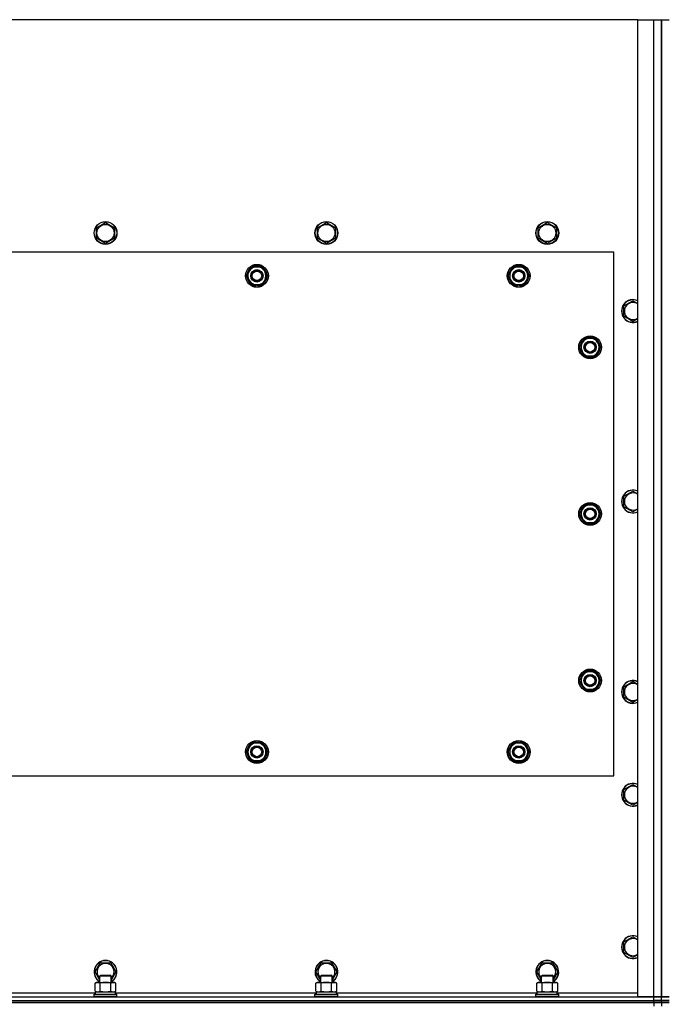
# Model space of a CAD drawing. Units: millimetres. Extents: x 0 to 32620, y -11 to 22275.
# Drawn here: x 7261 to 7939, y 9384 to 10418 of the extents above; entities that cross this region are included whole.
import ezdxf

# ---------------------------------------------------------------- set-up
doc = ezdxf.new("R2010")
doc.units = ezdxf.units.MM
doc.linetypes.add('K5LT_THIN', pattern=[0])
doc.layers.add('R', color=1, linetype='Continuous', true_color=0xff0000)
doc.layers.add('WELDING', color=7, linetype='Continuous', true_color=0xffffff)

msp = doc.modelspace()

# ---------------------------------------------------------------- linework, layer by layer
at = {"layer": 'R', "color": 7, "linetype": 'K5LT_THIN', "lineweight": 30}
for p, q in [((7910.1, 10417.7), (6560.1, 10417.7)), ((7910.1, 10417.7), (7927.1, 10417.7)), ((7910.1, 9391.7), (7910.1, 10417.7)), ((7927.1, 10417.7), (7935.1, 10417.7)), ((7927.1, 9391.7), (7927.1, 10417.7)), ((7935.1, 10417.7), (7935.1, 9391.7)), ((7935.1, 10417.7), (7943.1, 10417.7)), ((7935.1, 9391.7), (7935.1, 10417.7)), ((7341.6, 10199.2), (7351.1, 10204.6)), ((7341.6, 10188.2), (7341.6, 10199.2)), ((7351.1, 10204.6), (7360.6, 10199.2)), ((7360.6, 10199.2), (7360.6, 10193.7)), ((7573.6, 10199.2), (7583.1, 10204.6)), ((7573.6, 10188.2), (7573.6, 10199.2)), ((7583.1, 10204.6), (7592.6, 10199.2)), ((7592.6, 10199.2), (7592.6, 10193.7)), ((7805.6, 10199.2), (7815.1, 10204.6)), ((7805.6, 10188.2), (7805.6, 10199.2)), ((7815.1, 10204.6), (7824.6, 10199.2)), ((7824.6, 10199.2), (7824.6, 10193.7)), ((7351.1, 10182.7), (7341.6, 10188.2)), ((7360.6, 10188.2), (7351.1, 10182.7)), ((7360.6, 10193.7), (7360.6, 10188.2)), ((7583.1, 10182.7), (7573.6, 10188.2)), ((7592.6, 10188.2), (7583.1, 10182.7)), ((7592.6, 10193.7), (7592.6, 10188.2)), ((7815.1, 10182.7), (7805.6, 10188.2)), ((7824.6, 10188.2), (7815.1, 10182.7)), ((7824.6, 10193.7), (7824.6, 10188.2)), ((7885.1, 10173.7), (6585.1, 10173.7)), ((7885.1, 9623.7), (7885.1, 10173.7)), ((7501.8, 10153.4), (7504.6, 10158.2)), ((7504.6, 10158.2), (7515.5, 10158.2)), ((7515.5, 10158.2), (7521, 10148.7)), ((7776.8, 10153.4), (7779.6, 10158.2)), ((7779.6, 10158.2), (7790.5, 10158.2)), ((7790.5, 10158.2), (7796, 10148.7)), ((7499.1, 10148.7), (7501.8, 10153.4)), ((7504.6, 10139.2), (7499.1, 10148.7)), ((7518.3, 10143.9), (7515.5, 10139.2)), ((7521, 10148.7), (7518.3, 10143.9)), ((7774.1, 10148.7), (7776.8, 10153.4)), ((7779.6, 10139.2), (7774.1, 10148.7)), ((7793.3, 10143.9), (7790.5, 10139.2)), ((7796, 10148.7), (7793.3, 10143.9)), ((7515.5, 10139.2), (7504.6, 10139.2)), ((7507.8, 10139.2), (7507.8, 10138.4)), ((7508.9, 10139.2), (7508.9, 10138.2)), ((7511.1, 10138.2), (7511.1, 10139.2)), ((7790.5, 10139.2), (7779.6, 10139.2)), ((7782.8, 10139.2), (7782.8, 10138.4)), ((7783.9, 10139.2), (7783.9, 10138.2)), ((7786.1, 10138.2), (7786.1, 10139.2)), ((7895.6, 10117.2), (7905.1, 10122.6)), ((7895.6, 10106.2), (7895.6, 10117.2)), ((7905.1, 10100.7), (7895.6, 10106.2)), ((7851.8, 10078.4), (7854.6, 10083.2)), ((7854.6, 10083.2), (7865.5, 10083.2)), ((7865.5, 10083.2), (7871, 10073.7)), ((7849.1, 10073.7), (7851.8, 10078.4)), ((7854.6, 10064.2), (7849.1, 10073.7)), ((7849.7, 10074.8), (7849.6, 10074.8)), ((7849.6, 10072.7), (7849.7, 10072.7)), ((7850.4, 10076), (7849.8, 10076)), ((7871, 10073.7), (7868.3, 10068.9)), ((7865.5, 10064.2), (7854.6, 10064.2)), ((7868.3, 10068.9), (7865.5, 10064.2)), ((7895.6, 9917.2), (7905.1, 9922.6)), ((7895.6, 9906.2), (7895.6, 9917.2)), ((7851.8, 9903.4), (7854.6, 9908.2)), ((7854.6, 9908.2), (7865.5, 9908.2)), ((7865.5, 9908.2), (7871, 9898.7)), ((7905.1, 9900.7), (7895.6, 9906.2)), ((7849.1, 9898.7), (7851.8, 9903.4)), ((7854.6, 9889.2), (7849.1, 9898.7)), ((7849.7, 9899.8), (7849.6, 9899.8)), ((7849.6, 9897.7), (7849.7, 9897.7)), ((7850.4, 9901), (7849.8, 9901)), ((7871, 9898.7), (7868.3, 9893.9)), ((7865.5, 9889.2), (7854.6, 9889.2)), ((7868.3, 9893.9), (7865.5, 9889.2)), ((7851.8, 9728.4), (7854.6, 9733.2)), ((7854.6, 9733.2), (7865.5, 9733.2)), ((7865.5, 9733.2), (7871, 9723.7)), ((7849.1, 9723.7), (7851.8, 9728.4)), ((7854.6, 9714.2), (7849.1, 9723.7)), ((7849.7, 9724.8), (7849.6, 9724.8)), ((7849.6, 9722.7), (7849.7, 9722.7)), ((7850.4, 9726), (7849.8, 9726)), ((7871, 9723.7), (7868.3, 9718.9)), ((7895.6, 9717.2), (7905.1, 9722.6)), ((7865.5, 9714.2), (7854.6, 9714.2)), ((7868.3, 9718.9), (7865.5, 9714.2)), ((7895.6, 9706.2), (7895.6, 9717.2)), ((7905.1, 9700.7), (7895.6, 9706.2)), ((7499.1, 9648.7), (7504.6, 9658.2)), ((7504.6, 9658.2), (7510.1, 9658.2)), ((7509, 9659.1), (7509, 9658.2)), ((7510.1, 9658.2), (7515.5, 9658.2)), ((7511.2, 9658.2), (7511.2, 9659.1)), ((7512.4, 9658.2), (7512.4, 9658.9)), ((7515.5, 9658.2), (7521, 9648.7)), ((7774.1, 9648.7), (7779.6, 9658.2)), ((7779.6, 9658.2), (7785.1, 9658.2)), ((7784, 9659.1), (7784, 9658.2)), ((7785.1, 9658.2), (7790.5, 9658.2)), ((7786.2, 9658.2), (7786.2, 9659.1)), ((7787.4, 9658.2), (7787.4, 9658.9)), ((7790.5, 9658.2), (7796, 9648.7)), ((7504.6, 9639.2), (7499.1, 9648.7)), ((7521, 9648.7), (7515.5, 9639.2)), ((7779.6, 9639.2), (7774.1, 9648.7)), ((7796, 9648.7), (7790.5, 9639.2)), ((7510.1, 9639.2), (7504.6, 9639.2)), ((7515.5, 9639.2), (7510.1, 9639.2)), ((7785.1, 9639.2), (7779.6, 9639.2)), ((7790.5, 9639.2), (7785.1, 9639.2)), ((6585.1, 9623.7), (7885.1, 9623.7)), ((7895.6, 9609.2), (7905.1, 9614.6)), ((7895.6, 9598.2), (7895.6, 9609.2)), ((7905.1, 9592.7), (7895.6, 9598.2)), ((7895.6, 9449.2), (7905.1, 9454.6)), ((7895.6, 9438.2), (7895.6, 9449.2)), ((7905.1, 9432.7), (7895.6, 9438.2)), ((7340.1, 9417.7), (7345.6, 9427.2)), ((7345.6, 9427.2), (7356.5, 9427.2)), ((7356.5, 9427.2), (7362, 9417.7)), ((7572.1, 9417.7), (7577.6, 9427.2)), ((7577.6, 9427.2), (7588.5, 9427.2)), ((7588.5, 9427.2), (7594, 9417.7)), ((7804.1, 9417.7), (7809.6, 9427.2)), ((7809.6, 9427.2), (7820.5, 9427.2)), ((7820.5, 9427.2), (7826, 9417.7)), ((7345.1, 9409.1), (7340.1, 9417.7)), ((7345.1, 9413.6), (7346.1, 9414.2)), ((7345.1, 9406.7), (7345.1, 9413.6)), ((7345.1, 9413.6), (7356.3, 9413.6)), ((7346.1, 9414.2), (7355.4, 9414.2)), ((7355.4, 9414.2), (7356.1, 9414.2)), ((7357.1, 9413.6), (7356.1, 9414.2)), ((7356.3, 9413.6), (7357.1, 9413.6)), ((7362, 9417.7), (7357.1, 9409.1)), ((7357.1, 9406.7), (7357.1, 9413.6)), ((7577.1, 9409.1), (7572.1, 9417.7)), ((7577.1, 9413.6), (7578.1, 9414.2)), ((7577.1, 9406.7), (7577.1, 9413.6)), ((7577.1, 9413.6), (7588.3, 9413.6)), ((7578.1, 9414.2), (7587.4, 9414.2)), ((7587.4, 9414.2), (7588.1, 9414.2)), ((7589.1, 9413.6), (7588.1, 9414.2)), ((7588.3, 9413.6), (7589.1, 9413.6)), ((7594, 9417.7), (7589.1, 9409.1)), ((7589.1, 9406.7), (7589.1, 9413.6)), ((7809.1, 9409.1), (7804.1, 9417.7)), ((7809.1, 9413.6), (7810.1, 9414.2)), ((7809.1, 9406.7), (7809.1, 9413.6)), ((7809.1, 9413.6), (7820.3, 9413.6)), ((7810.1, 9414.2), (7819.4, 9414.2)), ((7819.4, 9414.2), (7820.1, 9414.2)), ((7821.1, 9413.6), (7820.1, 9414.2)), ((7820.3, 9413.6), (7821.1, 9413.6)), ((7826, 9417.7), (7821.1, 9409.1)), ((7821.1, 9406.7), (7821.1, 9413.6)), ((7340.1, 9405.8), (7341.6, 9406.7)), ((7340.1, 9397.5), (7340.1, 9405.8)), ((7341.6, 9406.7), (7359.3, 9406.7)), ((7345.6, 9397.5), (7345.6, 9405.8)), ((7356.5, 9397.5), (7356.5, 9405.8)), ((7359.3, 9406.7), (7360.6, 9406.7)), ((7362, 9405.8), (7360.6, 9406.7)), ((7362, 9397.5), (7362, 9405.8)), ((7572.1, 9405.8), (7573.6, 9406.7)), ((7572.1, 9397.5), (7572.1, 9405.8)), ((7573.6, 9406.7), (7591.3, 9406.7)), ((7577.6, 9397.5), (7577.6, 9405.8)), ((7588.5, 9397.5), (7588.5, 9405.8)), ((7591.3, 9406.7), (7592.6, 9406.7)), ((7594, 9405.8), (7592.6, 9406.7)), ((7594, 9397.5), (7594, 9405.8)), ((7804.1, 9405.8), (7805.6, 9406.7)), ((7804.1, 9397.5), (7804.1, 9405.8)), ((7805.6, 9406.7), (7823.3, 9406.7)), ((7809.6, 9397.5), (7809.6, 9405.8)), ((7820.5, 9397.5), (7820.5, 9405.8)), ((7823.3, 9406.7), (7824.6, 9406.7)), ((7826, 9405.8), (7824.6, 9406.7)), ((7826, 9397.5), (7826, 9405.8)), ((6543.1, 9391.7), (7927.1, 9391.7)), ((7129.6, 9395.7), (7340.6, 9395.7)), ((7339.1, 9393.9), (7339.2, 9394.2)), ((7339.1, 9392), (7339.1, 9393.9)), ((7339.1, 9393.9), (7361.5, 9393.9)), ((7339.1, 9392), (7339.2, 9391.7)), ((7339.1, 9392), (7361.5, 9392)), ((7339.2, 9394.2), (7361.3, 9394.2)), ((7340.1, 9397.5), (7341.6, 9396.7)), ((7340.6, 9396.7), (7361.6, 9396.7)), ((7340.6, 9394.2), (7340.6, 9396.7)), ((7362, 9397.5), (7360.6, 9396.7)), ((7361.3, 9394.2), (7362.9, 9394.2)), ((7361.5, 9393.9), (7363.1, 9393.9)), ((7361.5, 9392), (7363.1, 9392)), ((7361.6, 9394.2), (7361.6, 9396.7)), ((7361.6, 9395.7), (7572.6, 9395.7)), ((7363.1, 9393.9), (7362.9, 9394.2)), ((7363.1, 9392), (7362.9, 9391.7)), ((7363.1, 9392), (7363.1, 9393.9)), ((7571.1, 9393.9), (7571.2, 9394.2)), ((7571.1, 9392), (7571.1, 9393.9)), ((7571.1, 9393.9), (7593.5, 9393.9)), ((7571.1, 9392), (7571.2, 9391.7)), ((7571.1, 9392), (7593.5, 9392)), ((7571.2, 9394.2), (7593.3, 9394.2)), ((7572.1, 9397.5), (7573.6, 9396.7)), ((7572.6, 9396.7), (7593.6, 9396.7)), ((7572.6, 9394.2), (7572.6, 9396.7)), ((7594, 9397.5), (7592.6, 9396.7)), ((7593.3, 9394.2), (7594.9, 9394.2)), ((7593.5, 9393.9), (7595.1, 9393.9)), ((7593.5, 9392), (7595.1, 9392)), ((7593.6, 9394.2), (7593.6, 9396.7)), ((7593.6, 9395.7), (7804.6, 9395.7)), ((7595.1, 9393.9), (7594.9, 9394.2)), ((7595.1, 9392), (7594.9, 9391.7)), ((7595.1, 9392), (7595.1, 9393.9)), ((7803.1, 9393.9), (7803.2, 9394.2)), ((7803.1, 9392), (7803.1, 9393.9)), ((7803.1, 9393.9), (7825.5, 9393.9)), ((7803.1, 9392), (7803.2, 9391.7)), ((7803.1, 9392), (7825.5, 9392)), ((7803.2, 9394.2), (7825.3, 9394.2)), ((7804.1, 9397.5), (7805.6, 9396.7)), ((7804.6, 9396.7), (7825.6, 9396.7)), ((7804.6, 9394.2), (7804.6, 9396.7)), ((7826, 9397.5), (7824.6, 9396.7)), ((7825.3, 9394.2), (7826.9, 9394.2)), ((7825.5, 9393.9), (7827.1, 9393.9)), ((7825.5, 9392), (7827.1, 9392)), ((7825.6, 9394.2), (7825.6, 9396.7)), ((7825.6, 9395.7), (7910.1, 9395.7)), ((7827.1, 9393.9), (7826.9, 9394.2)), ((7827.1, 9392), (7826.9, 9391.7)), ((7827.1, 9392), (7827.1, 9393.9)), ((7927.1, 9391.7), (7910.1, 9391.7)), ((7927.1, 9387.7), (7927.1, 9391.7)), ((7927.1, 9391.7), (7935.1, 9391.7)), ((7935.1, 9391.7), (7927.1, 9391.7)), ((7935.1, 9387.7), (7935.1, 9391.7)), ((7943.1, 9391.7), (7935.1, 9391.7)), ((7935.1, 9387.7), (7935.1, 9391.7)), ((7935.1, 9391.7), (7943.1, 9391.7)), ((6543.1, 9387.7), (7927.1, 9387.7)), ((6543.1, 9387.7), (7927.1, 9387.7)), ((7927.1, 9385.7), (6543.1, 9385.7)), ((6543.1, 9385.7), (7927.1, 9385.7)), ((7927.1, 9387.7), (7935.1, 9387.7)), ((7927.1, 9385.7), (7927.1, 9387.7)), ((7935.1, 9387.7), (7927.1, 9387.7)), ((7927.1, 9385.7), (7927.1, 9381.7)), ((7927.1, 9385.7), (7935.1, 9385.7)), ((7935.1, 9385.7), (7927.1, 9385.7)), ((7935.1, 9385.7), (7935.1, 9387.7)), ((7943.1, 9387.7), (7935.1, 9387.7)), ((7935.1, 9387.7), (7943.1, 9387.7)), ((7935.1, 9385.7), (7935.1, 9387.7)), ((7935.1, 9385.7), (7935.1, 9381.7)), ((7943.1, 9385.7), (7935.1, 9385.7)), ((7935.1, 9385.7), (7935.1, 9381.7)), ((7935.1, 9385.7), (7943.1, 9385.7))]:
    msp.add_line(p, q, dxfattribs=at)
for centre, radius in [((7351.1, 10193.7), 12), ((7583.1, 10193.7), 12), ((7815.1, 10193.7), 12), ((7351.1, 10193.7), 11.8), ((7351.1, 10193.7), 8.97), ((7583.1, 10193.7), 11.8), ((7583.1, 10193.7), 8.97), ((7815.1, 10193.7), 11.8), ((7815.1, 10193.7), 8.97), ((7510.1, 10148.7), 12), ((7510.1, 10148.7), 11.8), ((7510.1, 10148.7), 6.5), ((7510.1, 10148.7), 6), ((7785.1, 10148.7), 12), ((7785.1, 10148.7), 11.8), ((7785.1, 10148.7), 6.5), ((7785.1, 10148.7), 6), ((7510.1, 10148.7), 5), ((7785.1, 10148.7), 5), ((7860.1, 10073.7), 12), ((7860.1, 10073.7), 11.8), ((7860.1, 10073.7), 6.5), ((7860.1, 10073.7), 6), ((7860.1, 10073.7), 5), ((7860.1, 9898.7), 12), ((7860.1, 9898.7), 11.8), ((7860.1, 9898.7), 6.5), ((7860.1, 9898.7), 6), ((7860.1, 9898.7), 5), ((7860.1, 9723.7), 12), ((7860.1, 9723.7), 11.8), ((7860.1, 9723.7), 6.5), ((7860.1, 9723.7), 6), ((7860.1, 9723.7), 5), ((7510.1, 9648.7), 12), ((7510.1, 9648.7), 11.8), ((7785.1, 9648.7), 12), ((7785.1, 9648.7), 11.8), ((7510.1, 9648.7), 6.5), ((7510.1, 9648.7), 6), ((7510.1, 9648.7), 5), ((7785.1, 9648.7), 6.5), ((7785.1, 9648.7), 6), ((7785.1, 9648.7), 5)]:
    msp.add_circle(centre, radius, dxfattribs=at)
for centre, radius, start, end in [((7510.1, 10148.7), 10.5, 124.7912, 175.207), ((7510.1, 10148.7), 9.5, 330, 150), ((7510.1, 10148.7), 10.5, 64.7912, 115.2088), ((7510.1, 10148.7), 10.5, 4.7912, 55.2088), ((7785.1, 10148.7), 10.5, 124.7912, 175.207), ((7785.1, 10148.7), 9.5, 330, 150), ((7785.1, 10148.7), 10.5, 64.7912, 115.2088), ((7785.1, 10148.7), 10.5, 4.7912, 55.2088), ((7510.1, 10148.7), 10.5, 184.7912, 235.2088), ((7510.1, 10148.7), 9.5, 150, 330), ((7510.1, 10148.7), 10.5, 304.7899, 355.2088), ((7785.1, 10148.7), 10.5, 184.7912, 235.2088), ((7785.1, 10148.7), 9.5, 150, 330), ((7785.1, 10148.7), 10.5, 304.7899, 355.2088), ((7510.1, 10148.7), 10.5, 244.7912, 257.3589), ((7510.1, 10148.7), 10.5, 257.3589, 263.8105), ((7510.1, 10148.7), 10.5, 275.5324, 295.2088), ((7785.1, 10148.7), 10.5, 244.7912, 257.3589), ((7785.1, 10148.7), 10.5, 257.3589, 263.8105), ((7785.1, 10148.7), 10.5, 275.5324, 295.2088), ((7905.1, 10111.7), 12, 65.3757, 294.6243), ((7905.1, 10111.7), 11.8, 64.9905, 295.0095), ((7905.1, 10111.7), 8.97, 56.1336, 303.8664), ((7860.1, 10073.7), 10.5, 124.7912, 167.3589), ((7860.1, 10073.7), 9.5, 330, 150), ((7860.1, 10073.7), 10.5, 64.7912, 115.2088), ((7860.1, 10073.7), 10.5, 4.7912, 55.2088), ((7860.1, 10073.7), 10.5, 167.3589, 173.8105), ((7860.1, 10073.7), 10.5, 185.5324, 235.2088), ((7860.1, 10073.7), 9.5, 150, 330), ((7860.1, 10073.7), 10.5, 304.7912, 355.2088), ((7860.1, 10073.7), 10.5, 244.7912, 295.2088), ((7905.1, 9911.7), 12, 65.3757, 294.6243), ((7905.1, 9911.7), 11.8, 64.9905, 295.0095), ((7905.1, 9911.7), 8.97, 56.1336, 303.8664), ((7860.1, 9898.7), 10.5, 124.7912, 167.3589), ((7860.1, 9898.7), 9.5, 330, 150), ((7860.1, 9898.7), 10.5, 64.7912, 115.2088), ((7860.1, 9898.7), 10.5, 4.7912, 55.2088), ((7860.1, 9898.7), 10.5, 167.3589, 173.8105), ((7860.1, 9898.7), 10.5, 185.5324, 235.2088), ((7860.1, 9898.7), 9.5, 150, 330), ((7860.1, 9898.7), 10.5, 304.7912, 355.2088), ((7860.1, 9898.7), 10.5, 244.7912, 295.2088), ((7860.1, 9723.7), 10.5, 124.7912, 167.3589), ((7860.1, 9723.7), 9.5, 330, 150), ((7860.1, 9723.7), 10.5, 64.7912, 115.2088), ((7860.1, 9723.7), 10.5, 4.7912, 55.2088), ((7860.1, 9723.7), 10.5, 167.3589, 173.8105), ((7860.1, 9723.7), 10.5, 185.5324, 235.2088), ((7860.1, 9723.7), 9.5, 150, 330), ((7860.1, 9723.7), 10.5, 304.7912, 355.2088), ((7905.1, 9711.7), 12, 65.3757, 294.6243), ((7905.1, 9711.7), 11.8, 64.9905, 295.0095), ((7905.1, 9711.7), 8.97, 56.1336, 303.8664), ((7860.1, 9723.7), 10.5, 244.7912, 295.2088), ((7510.1, 9648.7), 9.5, 90, 270), ((7510.1, 9648.7), 10.5, 95.5324, 115.2088), ((7510.1, 9648.7), 9.5, 270, 90), ((7510.1, 9648.7), 10.5, 77.3589, 83.8105), ((7510.1, 9648.7), 10.5, 64.7912, 77.3589), ((7785.1, 9648.7), 9.5, 90, 270), ((7785.1, 9648.7), 10.5, 95.5324, 115.2088), ((7785.1, 9648.7), 9.5, 270, 90), ((7785.1, 9648.7), 10.5, 77.3589, 83.8105), ((7785.1, 9648.7), 10.5, 64.7912, 77.3589), ((7510.1, 9648.7), 10.5, 124.7912, 175.2088), ((7510.1, 9648.7), 10.5, 184.7912, 235.2088), ((7510.1, 9648.7), 10.5, 4.7912, 55.2088), ((7510.1, 9648.7), 10.5, 304.7912, 355.2088), ((7785.1, 9648.7), 10.5, 124.7912, 175.2088), ((7785.1, 9648.7), 10.5, 184.7912, 235.2088), ((7785.1, 9648.7), 10.5, 4.7912, 55.2088), ((7785.1, 9648.7), 10.5, 304.7912, 355.2088), ((7510.1, 9648.7), 10.5, 244.7912, 295.2088), ((7785.1, 9648.7), 10.5, 244.7912, 295.2088), ((7905.1, 9603.7), 12, 65.3757, 294.6243), ((7905.1, 9603.7), 11.8, 64.9905, 295.0095), ((7905.1, 9603.7), 8.97, 56.1336, 303.8664), ((7905.1, 9443.7), 12, 65.3757, 294.6243), ((7905.1, 9443.7), 11.8, 64.9905, 295.0095), ((7905.1, 9443.7), 8.97, 56.1336, 303.8664), ((7351.1, 9417.7), 12, 300, 240), ((7351.1, 9417.7), 11.8, 300.4857, 239.5143), ((7351.1, 9417.7), 8.97, 311.9676, 228.0324), ((7583.1, 9417.7), 12, 300, 240), ((7583.1, 9417.7), 11.8, 300.4857, 239.5143), ((7583.1, 9417.7), 8.97, 311.9676, 228.0324), ((7815.1, 9417.7), 12, 300, 240), ((7815.1, 9417.7), 11.8, 300.4857, 239.5143), ((7815.1, 9417.7), 8.97, 311.9676, 228.0324)]:
    msp.add_arc(centre, radius, start, end, dxfattribs=at)
at = {"layer": 'WELDING', "color": 7, "linetype": 'K5LT_THIN', "lineweight": 30}
for p, q in [((7905.1, 10122.6), (7910.1, 10119.8)), ((7910.1, 10103.6), (7905.1, 10100.7)), ((7905.1, 9922.6), (7910.1, 9919.8)), ((7910.1, 9903.6), (7905.1, 9900.7)), ((7905.1, 9722.6), (7910.1, 9719.8)), ((7910.1, 9703.6), (7905.1, 9700.7)), ((7905.1, 9614.6), (7910.1, 9611.8)), ((7910.1, 9595.6), (7905.1, 9592.7)), ((7905.1, 9454.6), (7910.1, 9451.8)), ((7910.1, 9435.6), (7905.1, 9432.7)), ((7340.1, 9397.5), (7342.8, 9396.7)), ((7342.8, 9396.7), (7345.6, 9397.5)), ((7345.6, 9397.5), (7351.1, 9396.7)), ((7345.6, 9397.5), (7345.6, 9397.5)), ((7351.1, 9396.7), (7356.5, 9397.5)), ((7356.5, 9397.5), (7359.3, 9396.7)), ((7356.5, 9397.5), (7356.5, 9397.5)), ((7359.3, 9396.7), (7362, 9397.5)), ((7362, 9397.5), (7362, 9397.5)), ((7572.1, 9397.5), (7574.8, 9396.7)), ((7574.8, 9396.7), (7577.6, 9397.5)), ((7577.6, 9397.5), (7583.1, 9396.7)), ((7577.6, 9397.5), (7577.6, 9397.5)), ((7583.1, 9396.7), (7588.5, 9397.5)), ((7588.5, 9397.5), (7591.3, 9396.7)), ((7588.5, 9397.5), (7588.5, 9397.5)), ((7591.3, 9396.7), (7594, 9397.5)), ((7594, 9397.5), (7594, 9397.5)), ((7804.1, 9397.5), (7806.8, 9396.7)), ((7806.8, 9396.7), (7809.6, 9397.5)), ((7809.6, 9397.5), (7815.1, 9396.7)), ((7809.6, 9397.5), (7809.6, 9397.5)), ((7815.1, 9396.7), (7820.5, 9397.5)), ((7820.5, 9397.5), (7823.3, 9396.7)), ((7820.5, 9397.5), (7820.5, 9397.5)), ((7823.3, 9396.7), (7826, 9397.5)), ((7826, 9397.5), (7826, 9397.5))]:
    msp.add_line(p, q, dxfattribs=at)
for points, knots in [([(7345.6, 9405.8), (7345.3, 9406), (7344.8, 9406.3), (7344.2, 9406.5), (7343.9, 9406.6), (7343.6, 9406.6), (7343.3, 9406.7), (7343, 9406.7), (7342.6, 9406.7), (7342.3, 9406.7), (7342, 9406.6), (7341.6, 9406.5), (7340.9, 9406.3), (7340.4, 9406), (7340.1, 9405.8)], [0, 0, 0, 0, 2.72415, 3.912285, 4.716446, 5.530362, 6.353984, 7.180289, 7.997717, 8.810544, 9.605533, 10.761675, 12.184093, 15, 15, 15, 15]), ([(7356.5, 9405.8), (7355.9, 9406), (7355, 9406.3), (7353.8, 9406.5), (7353.1, 9406.6), (7352.5, 9406.6), (7351.9, 9406.7), (7351.3, 9406.7), (7350.7, 9406.7), (7350.1, 9406.7), (7349.4, 9406.6), (7348.6, 9406.5), (7347.3, 9406.3), (7346.2, 9406), (7345.6, 9405.8)], [0, 0, 0, 0, 2.72415, 3.912285, 4.716446, 5.530362, 6.353984, 7.180289, 7.997717, 8.810544, 9.605533, 10.761675, 12.184093, 15, 15, 15, 15]), ([(7359.3, 9406.7), (7359.1, 9406.7), (7358.9, 9406.7), (7358.5, 9406.6), (7358.2, 9406.5), (7357.8, 9406.4), (7357.3, 9406.2), (7356.8, 9406), (7356.5, 9405.8)], [0, 0, 0, 0, 1.548206, 2.616755, 3.724998, 4.291764, 6.613357, 9, 9, 9, 9]), ([(7362, 9405.8), (7361.8, 9406), (7361.4, 9406.2), (7360.7, 9406.4), (7360.2, 9406.6), (7359.8, 9406.7), (7359.5, 9406.7), (7359.3, 9406.7)], [0, 0, 0, 0, 2.217775, 3.830428, 5.353122, 6.582558, 8, 8, 8, 8]), ([(7577.6, 9405.8), (7577.3, 9406), (7576.8, 9406.3), (7576.2, 9406.5), (7575.9, 9406.6), (7575.6, 9406.6), (7575.3, 9406.7), (7575, 9406.7), (7574.6, 9406.7), (7574.3, 9406.7), (7574, 9406.6), (7573.6, 9406.5), (7572.9, 9406.3), (7572.4, 9406), (7572.1, 9405.8)], [0, 0, 0, 0, 2.72415, 3.912285, 4.716446, 5.530362, 6.353984, 7.180289, 7.997717, 8.810544, 9.605533, 10.761675, 12.184093, 15, 15, 15, 15]), ([(7588.5, 9405.8), (7587.9, 9406), (7587, 9406.3), (7585.8, 9406.5), (7585.1, 9406.6), (7584.5, 9406.6), (7583.9, 9406.7), (7583.3, 9406.7), (7582.7, 9406.7), (7582.1, 9406.7), (7581.4, 9406.6), (7580.6, 9406.5), (7579.3, 9406.3), (7578.2, 9406), (7577.6, 9405.8)], [0, 0, 0, 0, 2.72415, 3.912285, 4.716446, 5.530362, 6.353984, 7.180289, 7.997717, 8.810544, 9.605533, 10.761675, 12.184093, 15, 15, 15, 15]), ([(7591.3, 9406.7), (7591.1, 9406.7), (7590.9, 9406.7), (7590.5, 9406.6), (7590.2, 9406.5), (7589.8, 9406.4), (7589.3, 9406.2), (7588.8, 9406), (7588.5, 9405.8)], [0, 0, 0, 0, 1.548206, 2.616755, 3.724998, 4.291764, 6.613357, 9, 9, 9, 9]), ([(7594, 9405.8), (7593.8, 9406), (7593.4, 9406.2), (7592.7, 9406.4), (7592.2, 9406.6), (7591.8, 9406.7), (7591.5, 9406.7), (7591.3, 9406.7)], [0, 0, 0, 0, 2.217775, 3.830428, 5.353122, 6.582558, 8, 8, 8, 8]), ([(7809.6, 9405.8), (7809.3, 9406), (7808.8, 9406.3), (7808.2, 9406.5), (7807.9, 9406.6), (7807.6, 9406.6), (7807.3, 9406.7), (7807, 9406.7), (7806.6, 9406.7), (7806.3, 9406.7), (7806, 9406.6), (7805.6, 9406.5), (7804.9, 9406.3), (7804.4, 9406), (7804.1, 9405.8)], [0, 0, 0, 0, 2.72415, 3.912285, 4.716446, 5.530362, 6.353984, 7.180289, 7.997717, 8.810544, 9.605533, 10.761675, 12.184093, 15, 15, 15, 15]), ([(7820.5, 9405.8), (7819.9, 9406), (7819, 9406.3), (7817.8, 9406.5), (7817.1, 9406.6), (7816.5, 9406.6), (7815.9, 9406.7), (7815.3, 9406.7), (7814.7, 9406.7), (7814.1, 9406.7), (7813.4, 9406.6), (7812.6, 9406.5), (7811.3, 9406.3), (7810.2, 9406), (7809.6, 9405.8)], [0, 0, 0, 0, 2.72415, 3.912285, 4.716446, 5.530362, 6.353984, 7.180289, 7.997717, 8.810544, 9.605533, 10.761675, 12.184093, 15, 15, 15, 15]), ([(7823.3, 9406.7), (7823.1, 9406.7), (7822.9, 9406.7), (7822.5, 9406.6), (7822.2, 9406.5), (7821.8, 9406.4), (7821.3, 9406.2), (7820.8, 9406), (7820.5, 9405.8)], [0, 0, 0, 0, 1.548206, 2.616755, 3.724998, 4.291764, 6.613357, 9, 9, 9, 9]), ([(7826, 9405.8), (7825.8, 9406), (7825.4, 9406.2), (7824.7, 9406.4), (7824.2, 9406.6), (7823.8, 9406.7), (7823.5, 9406.7), (7823.3, 9406.7)], [0, 0, 0, 0, 2.217775, 3.830428, 5.353122, 6.582558, 8, 8, 8, 8])]:
    msp.add_open_spline(points, degree=3, knots=knots, dxfattribs=at)

doc.saveas('drawing.dxf')
